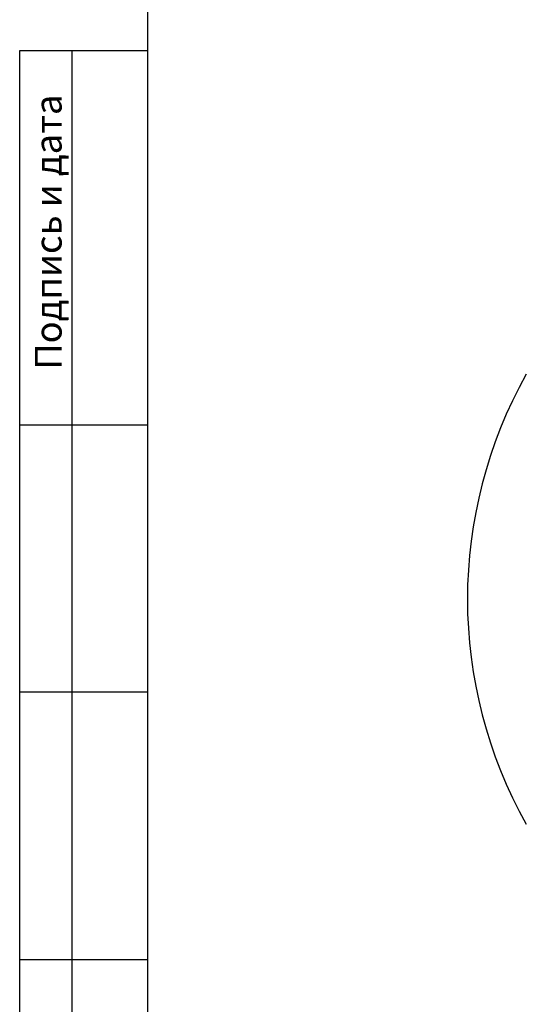
# Model space of a CAD drawing. Units: millimetres. Extents: x 40 to 2107, y 4 to 1460.
# Drawn here: x 40 to 276, y 304 to 764 of the extents above; entities that cross this region are included whole.
import ezdxf

# ---------------------------------------------------------------- set-up
doc = ezdxf.new("R2010")
doc.units = ezdxf.units.MM
doc.header["$LTSCALE"] = 5
doc.linetypes.add('SLD-Сплошная', pattern=[0])
doc.styles.add('SLDTEXTSTYLE3', font='ГОСТ тип А', dxfattribs={"bigfont": 'bigfont'})

msp = doc.modelspace()

# ---------------------------------------------------------------- linework, layer by layer
at = {"color": 7, "linetype": 'SLD-Сплошная', "lineweight": 25}
for p, q in [((100, 25), (100, 1460)), ((40, 25), (40, 750)), ((40, 750), (100, 750)), ((64.39, 750), (64.39, 25)), ((100, 25), (100, 750)), ((40, 575), (100, 575)), ((100, 450), (40, 450)), ((100, 325), (40, 325))]:
    msp.add_line(p, q, dxfattribs=at)
msp.add_arc((464.37, 493.47), 215, 150.7028, 209.2972, dxfattribs=at)

# ---------------------------------------------------------------- texts
at = {"color": 7, "linetype": 'Continuous', "lineweight": 0, "insert": (47.12, 600.76), "char_height": 12.5, "attachment_point": 1, "rotation": 90, "style": 'SLDTEXTSTYLE3'}
msp.add_mtext('Подпись и дата', dxfattribs=at)

doc.saveas('drawing.dxf')
